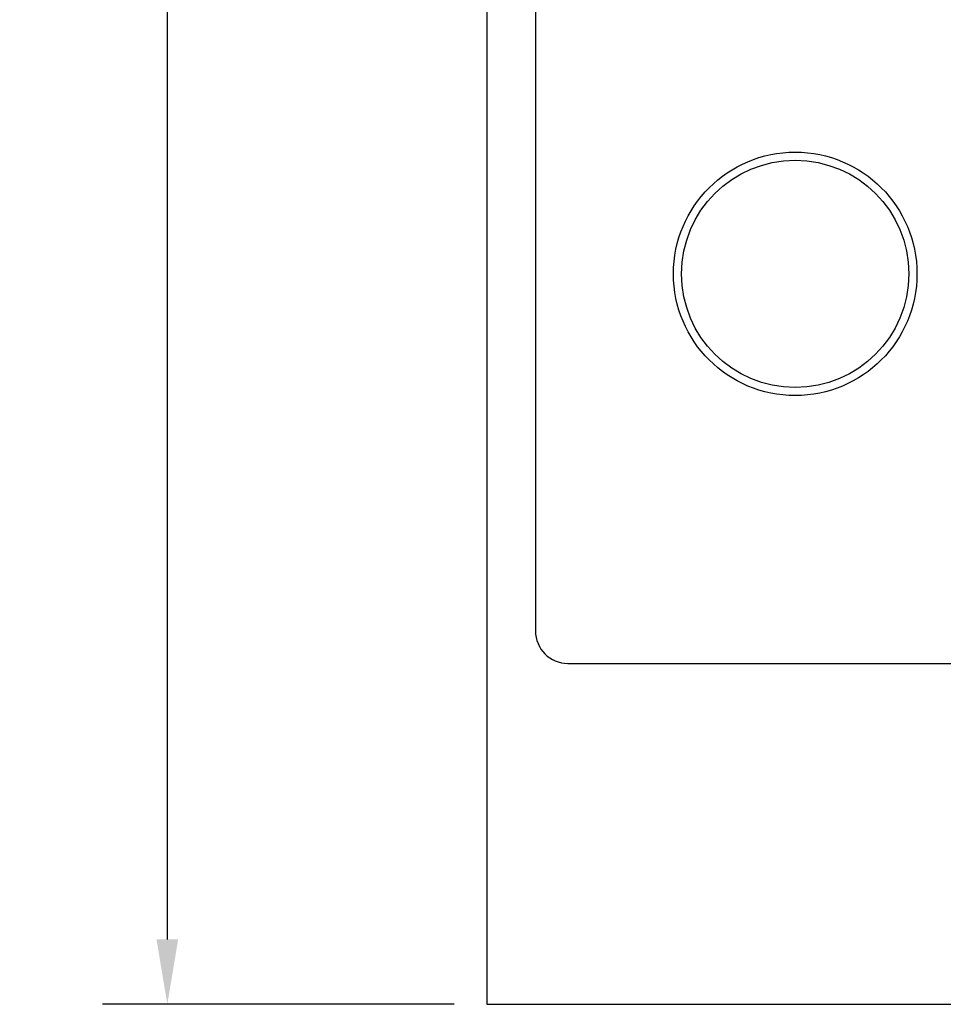
# Model space of a CAD drawing. Extents: x 1409 to 1857, y -1460 to -1246.
# Drawn here: x 1409 to 1438, y -1460 to -1429 of the extents above; entities that cross this region are included whole.
import ezdxf

# ---------------------------------------------------------------- set-up
doc = ezdxf.new("R2010")
doc.units = 0
doc.layers.get('0').update_dxf_attribs({"linetype": 'CONTINUOUS'})
doc.layers.get('DEFPOINTS').update_dxf_attribs({"linetype": 'CONTINUOUS'})
doc.layers.add('1', color=18, linetype='CONTINUOUS')
doc.layers.add('MEASURE', color=14, linetype='CONTINUOUS')
doc.styles.add('AD-STANDARD', font='romans.shx', dxfattribs={"width": 0.8, "bigfont": 'bigfont.shx'})
doc.dimstyles.new('AD-STANDARD', dxfattribs={"dimtxt": 3.5, "dimasz": 2, "dimexe": 2, "dimexo": 1, "dimgap": 0.5, "dimtad": 1, "dimdec": 3, "dimdsep": 46, "dimtxsty": 'AD-STANDARD', "dimcen": -2, "dimclrd": 9, "dimclre": 9, "dimclrt": 2, "dimadec": 0, "dimazin": 0, "dimtfac": 1, "dimtdec": 3, "dimtmove": 0, "dimatfit": 3, "dimfxl": 1, "dimtolj": 1, "dimarcsym": 0})

# ---------------------------------------------------------------- blocks, each defined once
blk = doc.blocks.new('*D16')
at = {"layer": 'DEFPOINTS', "color": 0, "linetype": 'Continuous'}
for p in [(1423.643, -1316.701), (1413.805, -1459.701), (1423.643, -1459.701)]:
    blk.add_point(p, dxfattribs=at)
at = {"layer": 'MEASURE', "color": 9, "linetype": 'Continuous', "lineweight": -2}
for p, q in [((1422.643, -1316.701), (1411.805, -1316.701)), ((1413.805, -1318.701), (1413.805, -1457.701)), ((1422.643, -1459.701), (1411.805, -1459.701))]:
    blk.add_line(p, q, dxfattribs=at)
at = {"layer": 'MEASURE', "color": 9, "linetype": 'Continuous'}
for points in [[(1413.472, -1318.701), (1414.139, -1318.701), (1413.805, -1316.701)], [(1413.472, -1457.701), (1414.139, -1457.701), (1413.805, -1459.701)]]:
    blk.add_solid(points, dxfattribs=at)
at = {"layer": 'MEASURE', "color": 2, "linetype": 'Continuous', "insert": (1411.555, -1388.201), "char_height": 3.5, "attachment_point": 5, "rotation": 90, "style": 'AD-STANDARD'}
blk.add_mtext('\\A1;143±1', dxfattribs=at)

msp = doc.modelspace()

# ---------------------------------------------------------------- linework, layer by layer
at = {"color": 7, "linetype": 'Continuous'}
for p, q in [((1423.643, -1316.7014), (1423.643, -1459.7014)), ((1425.143, -1326.7014), (1425.143, -1448.2014)), ((1426.143, -1449.2014), (1470.643, -1449.2014)), ((1423.643, -1459.7014), (1473.143, -1459.7014))]:
    msp.add_line(p, q, dxfattribs=at)
msp.add_arc((1426.143, -1448.2014), 1, 180, 270, dxfattribs=at)
at = {"layer": '1', "color": 7, "linetype": 'Continuous'}
for radius in [3.75, 3.5]:
    msp.add_circle((1433.143, -1437.2014), radius, dxfattribs=at)

# ---------------------------------------------------------------- dimensions: what is measured, and where the dimension line sits
at = {"layer": 'MEASURE', "linetype": 'Continuous'}
dim = msp.add_linear_dim(base=(1413.8055, -1459.7014), p1=(1423.643, -1316.7014), p2=(1423.643, -1459.7014), angle=90, dimstyle='AD-STANDARD', override={"dimgap": 0.5, "dimtol": 1, "dimlim": 0, "dimtp": 1, "dimtm": 1}, dxfattribs=at)
dim.commit()
dim.dimension.update_dxf_attribs({"geometry": '*D16', "text_midpoint": (1411.5555, -1388.2014)})

doc.saveas('drawing.dxf')
